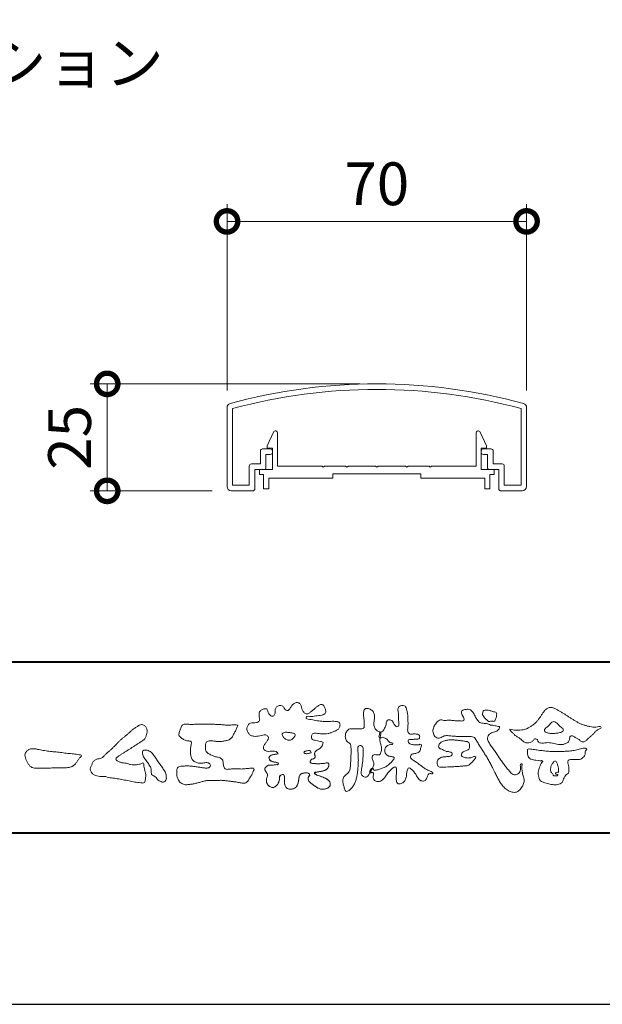
# Model space of a CAD drawing. Units: millimetres. Extents: x 0 to 1680, y 0 to 1188.
# Drawn here: x 205 to 341, y 0 to 230 of the extents above; entities that cross this region are included whole.
import ezdxf

# ---------------------------------------------------------------- set-up
doc = ezdxf.new("R2010")
doc.units = ezdxf.units.MM
doc.header["$LTSCALE"] = 4
for name, color, linetype, lineweight in [('AM_0', 7, 'Continuous', 18), ('AM_1', 14, 'Continuous', 40), ('AM_5', 3, 'Continuous', 9)]:
    doc.layers.add(name, color=color, linetype=linetype, lineweight=lineweight)
doc.layers.add('AM_VIEWS', color=1, linetype='Continuous', lineweight=25, plot=False)
doc.styles.add('ゴシック', font='msgothic.ttc')
doc.dimstyles.new('VF$0', dxfattribs={"dimtxt": 10, "dimasz": 10, "dimexe": 4, "dimexo": 4, "dimgap": 2.5, "dimtad": 1, "dimdsep": 46, "dimtxsty": 'ゴシック', "dimblk": 'DOTSMALL', "dimcen": 0, "dimclrd": 256, "dimclre": 256, "dimclrt": 2, "dimadec": 0, "dimazin": 2, "dimtp": 0.1, "dimtm": 0.1, "dimtfac": 0.71, "dimtmove": 0, "dimatfit": 3, "dimldrblk": 'OPEN30', "dimfxl": 1, "dimlwd": -1, "dimlwe": -1, "dimarcsym": 0})

# ---------------------------------------------------------------- blocks, each defined once
blk = doc.blocks.new('_DotSmall')
at = {"color": 0, "linetype": 'ByBlock', "const_width": 0.5}
blk.add_lwpolyline([(-0.0625, 0, 1), (0.0625, 0, 1)], format="xyb", close=True, dxfattribs=at)
blk = doc.blocks.new('*D50')
at = {"layer": 'AM_5', "linetype": 'Continuous'}
for p, q in [((253.22, 143.44), (253.22, 186.97)), ((323.22, 143.44), (323.22, 186.97)), ((253.22, 182.97), (323.22, 182.97))]:
    blk.add_line(p, q, dxfattribs=at)
at = {"layer": 'Defpoints', "color": 0}
for p in [(323.22, 182.97), (253.22, 139.44), (323.22, 139.44)]:
    blk.add_point(p, dxfattribs=at)
at = {"layer": 'AM_5', "xscale": 10, "yscale": 10, "zscale": 10, "rotation": 180}
blk.add_blockref('_DotSmall', (253.22, 182.97), dxfattribs=at)
at = {"layer": 'AM_5', "xscale": 10, "yscale": 10, "zscale": 10}
blk.add_blockref('_DotSmall', (323.22, 182.97), dxfattribs=at)
at = {"layer": 'AM_5', "color": 2, "insert": (288.22, 190.47), "char_height": 10, "attachment_point": 5, "style": 'ゴシック'}
blk.add_mtext('70', dxfattribs=at)
blk = doc.blocks.new('_Open30')
at = {"color": 0, "linetype": 'ByBlock', "lineweight": -2}
for p, q in [((-1, 0.267949), (0, 0)), ((0, 0), (-1, -0.267949)), ((0, 0), (-1, 0))]:
    blk.add_line(p, q, dxfattribs=at)
blk = doc.blocks.new('*D52')
at = {"layer": 'AM_5', "linetype": 'Continuous'}
for p, q in [((284.22, 145), (221.22, 145)), ((225.22, 120), (225.22, 145)), ((249.72, 120), (221.22, 120))]:
    blk.add_line(p, q, dxfattribs=at)
at = {"layer": 'Defpoints', "color": 0}
for p in [(225.22, 145), (288.22, 145), (253.72, 120)]:
    blk.add_point(p, dxfattribs=at)
at = {"layer": 'AM_5', "xscale": 10, "yscale": 10, "zscale": 10}
for p, rotation in [((225.22, 145), 90), ((225.22, 120), 270)]:
    blk.add_blockref('_DotSmall', p, dxfattribs=dict(at, rotation=rotation))
at = {"layer": 'AM_5', "color": 2, "insert": (217.72, 132.5), "char_height": 10, "attachment_point": 5, "rotation": 90, "style": 'ゴシック'}
blk.add_mtext('25', dxfattribs=at)

msp = doc.modelspace()

# ---------------------------------------------------------------- linework, layer by layer
at = {"layer": 'AM_0'}
for p, q in [((253.221, 121), (253.221, 139.442)), ((254.521, 121.3), (254.521, 139.212)), ((321.921, 121.3), (321.921, 139.212)), ((323.221, 121), (323.221, 139.442)), ((262.621, 130.5), (264.065, 133.705)), ((265.021, 125.8), (265.021, 133.5)), ((311.421, 125.8), (311.421, 133.5)), ((313.821, 130.5), (312.377, 133.705)), ((261.021, 126.3), (261.021, 129.3)), ((263.321, 129.8), (261.521, 129.8)), ((262.621, 130), (262.621, 130.5)), ((263.821, 130), (262.621, 130)), ((263.821, 125), (263.821, 130)), ((263.821, 129), (263.821, 129.3)), ((312.621, 125), (312.621, 130)), ((312.621, 130), (313.821, 130)), ((312.621, 129), (312.621, 129.3)), ((313.121, 129.8), (314.921, 129.8)), ((313.821, 130), (313.821, 130.5)), ((315.421, 126.3), (315.421, 129.3)), ((262.321, 125.3), (262.321, 128.5)), ((263.321, 128.5), (262.321, 128.5)), ((313.121, 128.5), (314.121, 128.5)), ((314.121, 125.3), (314.121, 128.5)), ((258.421, 121.3), (258.421, 125.8)), ((261.021, 126.3), (258.921, 126.3)), ((259.721, 120.5), (259.721, 125)), ((262.021, 125), (259.721, 125)), ((260.771, 125), (260.771, 123.8)), ((260.771, 125), (263.821, 125)), ((275.421, 125.8), (265.021, 125.8)), ((275.721, 125.5), (275.421, 125.8)), ((276.021, 125.8), (275.721, 125.5)), ((280.921, 125.8), (276.021, 125.8)), ((280.921, 125.8), (281.221, 125.5)), ((281.221, 125.5), (281.521, 125.8)), ((281.521, 125.8), (287.921, 125.8)), ((287.921, 125.8), (288.221, 125.5)), ((288.221, 125.5), (288.521, 125.8)), ((288.521, 125.8), (294.921, 125.8)), ((295.221, 125.5), (294.921, 125.8)), ((295.521, 125.8), (295.221, 125.5)), ((300.421, 125.8), (295.521, 125.8)), ((300.421, 125.8), (300.721, 125.5)), ((300.721, 125.5), (301.021, 125.8)), ((301.021, 125.8), (311.421, 125.8)), ((315.671, 125), (312.621, 125)), ((314.421, 125), (316.721, 125)), ((315.421, 126.3), (317.521, 126.3)), ((315.671, 125), (315.671, 123.8)), ((316.721, 120.5), (316.721, 125)), ((318.021, 121.3), (318.021, 125.8)), ((260.771, 123.8), (261.771, 123.8)), ((261.771, 123.8), (261.771, 120.5)), ((272.971, 123), (262.971, 123)), ((262.971, 123), (262.971, 120.5)), ((277.971, 123), (262.971, 123)), ((277.971, 124), (277.971, 123)), ((298.471, 124), (277.971, 124)), ((298.471, 124), (298.471, 123)), ((298.471, 123), (313.471, 123)), ((313.471, 123), (313.471, 120.5)), ((314.671, 123.8), (314.671, 120.5)), ((315.671, 123.8), (314.671, 123.8)), ((254.221, 120), (259.221, 120)), ((254.521, 121.3), (258.421, 121.3)), ((261.771, 120.5), (262.971, 120.5)), ((314.671, 120.5), (313.471, 120.5)), ((322.221, 120), (317.221, 120)), ((321.921, 121.3), (318.021, 121.3))]:
    msp.add_line(p, q, dxfattribs=at)
for points in [[(275.691, 61.173, 0.0927276), (275.043, 61.441, -0.0166029), (274.347, 61.557, 0.0028439), (273.663, 61.726, -0.1965817), (273.058, 62.048, -0.1808127), (272.971, 62.732, -0.2365724), (273.348, 63.296, -0.1247718), (274.043, 63.333, 0.0004612), (274.744, 63.254, 0.0123113), (275.446, 63.192, 0.026894), (276.151, 63.184, 0.03998), (276.849, 63.272, 0.0323092), (277.527, 63.463, 0.021334), (278.179, 63.724, 0.0166096), (278.813, 64.032, 0.1037076), (279.361, 64.466, 0.1371477), (279.615, 65.111, 0.1834902), (279.473, 65.785, 0.1777256), (278.856, 66.084, 0.0395586), (278.154, 66.144, 0.0155925), (277.45, 66.124, -0.0114958), (276.747, 66.102, -0.0117913), (276.043, 66.114, -0.0108806), (275.341, 66.157, -0.0103404), (274.64, 66.231, -0.011057), (273.943, 66.333, -0.0104018), (273.253, 66.468, 0.0229207), (272.56, 66.583, -0.0656875), (271.867, 66.702, -0.5561488), (271.879, 67.283, -0.1923874), (272.561, 67.275, 0.0846519), (273.262, 67.249, 0.0261869), (273.956, 67.386, -0.0374987), (274.65, 67.498, 0.0292559), (275.345, 67.59, 0.100052), (275.992, 67.857, 0.2591507), (276.299, 68.458, 0.0903152), (276.156, 69.142, 0.0691047), (275.833, 69.768, 0.2833573), (275.238, 70.076, 0.112674), (274.593, 69.809, 0.0287249), (274.028, 69.386, 0.0057093), (273.489, 68.93, -0.0078035), (272.95, 68.477, -0.0252374), (272.386, 68.058, -0.2120279), (271.718, 67.907, -0.1443394), (271.13, 68.274, -0.0973566), (270.779, 68.88, -0.0254455), (270.584, 69.556, 0.0993856), (270.306, 70.201, 0.1907358), (269.706, 70.53, 0.1621594), (269.03, 70.396, 0.0870833), (268.488, 69.953, 0.0465025), (268.078, 69.381, -0.0570045), (267.668, 68.807, -0.3875985), (267.027, 68.75, -0.1303114), (266.54, 69.248, 0.1807969), (266.112, 69.785, 0.1569493), (265.423, 69.831, 0.1365777), (264.806, 69.507, 0.1627611), (264.471, 68.9, 0.0378353), (264.483, 68.199, -0.1980122), (264.245, 67.555, -0.3235329), (263.621, 67.344, -0.0993802), (263.075, 67.783, -0.1070615), (262.744, 68.399, 0.1198386), (262.53, 69.052, 0.1185902), (261.835, 69.031, 0.0935194), (261.184, 68.769, 0.1762009), (260.762, 68.223, 0.0945022), (260.698, 67.526, 0.0366143), (260.808, 66.832, -0.2761882), (260.693, 66.172, -0.1380361), (260.081, 65.84, -0.0684551), (259.379, 65.789, 0.1054655), (258.686, 65.7, 0.1310644), (258.142, 65.266, 0.1359524), (257.88, 64.62, 0.1057843), (257.955, 63.925, 0.0867616), (258.281, 63.303, 0.1061755), (258.812, 62.844, 0.0914586), (259.478, 62.635, 0.0566247), (260.18, 62.628, 0.0336306), (260.874, 62.744, -0.0028118), (261.559, 62.915, -0.1003297), (262.258, 62.957, -0.2180484), (262.816, 62.559, -0.2677035), (262.797, 61.886, -0.0465048), (262.417, 61.294, 0.021089), (262.006, 60.723, 0.1011516), (261.737, 60.075, 0.2337491), (261.965, 59.434, 0.1723098), (262.585, 59.135, 0.050172), (263.288, 59.123, -0.0138794), (263.991, 59.159, -0.0981624), (264.683, 59.057, -0.1663914), (265.169, 58.565)], [(288.967, 63.669, 0.0374744), (288.784, 62.814, 0.4016352), (288.961, 62.127, -0.2934565), (289.757, 62.378, -0.1208741), (290.527, 61.979, -0.0383724), (291.116, 61.335, 0.1480903), (291.93, 61.06, -0.9200716), (291.536, 60.8, 0.0808884), (290.728, 60.473, 0.137603), (290.192, 59.798, 0.1765138), (290.115, 58.943, 0.1604513), (290.607, 58.241, 0.1292969), (291.407, 57.912, -0.1006919), (292.246, 57.718, -0.2391159), (291.935, 56.955, -0.0302936), (291.333, 56.321, -0.0321869), (290.663, 55.756, -0.0518147), (289.911, 55.317, -0.0311864), (289.093, 55.017, -0.0061104), (288.254, 54.772, -0.2069054), (287.408, 54.778, 0.9287262), (286.941, 55.077, 0.0672894), (286.524, 54.31, 0.7694842), (287.061, 54.226, -0.5129802), (287.439, 53.576, 0.0919238), (287.415, 52.707, 0.2404389), (288.015, 52.114, 0.1488064), (288.878, 52.107, 0.1211931), (289.635, 52.532, 0.0550684), (290.197, 53.201, -0.0017979), (290.693, 53.919, -0.0378254), (291.247, 54.594, -0.044854), (291.908, 55.163, -0.1937548), (292.691, 55.477, -0.156134), (292.834, 54.639, -0.0348392), (292.803, 53.766, 0.0216203), (292.739, 52.895, 0.073962), (292.836, 52.027, 0.3810707), (293.457, 51.518, 0.1354915), (294.276, 51.797, 0.1291223), (294.86, 52.437, 0.0833555), (295.122, 53.27, 0.007099), (295.217, 54.138, -0.0884262), (295.46, 54.974, -0.7123671), (296.143, 55.056, -0.0389382), (296.78, 54.452, -0.0401075), (297.306, 53.757, -0.0109137), (297.752, 53.006, 0.1171086), (298.336, 52.366, 0.1872021), (299.168, 52.173, 0.2938335), (299.808, 52.698, -0.0216753), (300.125, 53.513, -0.4033307), (300.818, 53.908, 0.7263742), (301.326, 54.213, -0.0148657), (300.515, 54.546, -0.0247145), (299.736, 54.948, -0.0233246), (299, 55.423, -0.0107016), (298.301, 55.949, 0.0093797), (297.603, 56.476, 0.0161387), (296.875, 56.96, -0.0772438), (296.194, 57.5, -0.3140668), (296.287, 58.312, -0.1329045), (297.098, 58.598, 0.0887224), (297.923, 58.879, 0.2363805), (298.422, 59.561, -0.0502097), (298.673, 60.399, 0.7620382), (298.11, 60.674, -0.0445506), (297.238, 60.607, -0.0594167), (296.378, 60.734, -0.2038603), (295.661, 61.192, -0.6585215), (295.857, 61.865, -0.0372568), (296.729, 61.923, -0.0304178), (297.605, 61.962, 0.4723244), (298.224, 62.429, 0.4268251), (297.834, 63.111, 0.0511233), (296.963, 63.18, -0.0015143), (296.089, 63.161, -0.3276163), (295.474, 63.701, -0.0958827), (295.473, 64.57, 0.0184411), (295.512, 65.444, 0.008621), (295.504, 66.319, 0.0094806), (295.471, 67.188, 0.0222339), (295.382, 68.058, 0.033889), (295.197, 68.91, 0.1268823), (294.82, 69.688, 0.2112911), (293.983, 69.827, 0.207726), (293.263, 69.374, 0.1718358), (293.194, 68.52, -0.040282), (293.309, 67.654, -0.0116645), (293.32, 66.781, 0.0156175), (293.346, 65.907, -0.079914), (293.315, 65.036, -0.4935874), (292.583, 65.081, -0.1217912), (292.088, 65.796, 0.1756594), (291.517, 66.433, 0.284126), (290.687, 66.374, 0.2113496), (290.417, 65.574, -0.0651806), (290.145, 64.745, -0.0284787), (289.74, 63.972, -0.3601374), (288.988, 63.664)], [(227.511, 60.938, -0.0174431), (227.978, 61.449, -0.0220435), (228.488, 61.916, -0.0079071), (229.025, 62.352, 0.0061304), (229.565, 62.787, 0.010856), (230.086, 63.244, -0.0016171), (230.598, 63.71, -0.0142227), (231.125, 64.161, -0.0180266), (231.682, 64.572, -0.0133281), (232.264, 64.948, -0.0347423), (232.872, 65.276, -0.2161984), (233.541, 65.335, -0.1272801), (234.114, 64.959, -0.1059291), (234.454, 64.363, -0.0957194), (234.536, 63.68, -0.0560241), (234.409, 63, -0.0355192), (234.168, 62.351, -0.1238527), (233.763, 61.799, -0.0236378), (233.185, 61.42, 0.0041077), (232.598, 61.043, 0.0017909), (232.021, 60.662, -0.0005988), (231.445, 60.281, -0.0029582), (230.867, 59.904, -0.004304), (230.281, 59.534, -0.0011079), (229.691, 59.171, 0.0022917), (229.102, 58.806, 0.0061713), (228.519, 58.432, 0.0094125), (227.949, 58.04, 0.012824), (227.396, 57.624, 0.5201966), (227.412, 57.028, 0.0958689), (228.018, 56.702, 0.051863), (228.655, 56.44, 0.0408863), (229.344, 56.392, -0.0866004), (230.016, 56.25, 0.036601), (230.673, 56.034, 0.0502896), (231.362, 55.97, 0.0210964), (232.049, 55.997, 0.0403327), (232.727, 56.11, 0.0329473), (233.384, 56.327, -0.8776802), (233.782, 56.021, 0.0624685), (233.837, 55.332, 0.0138815), (234.009, 54.663, -0.0205141), (234.172, 53.99, -0.0607609), (234.223, 53.303, -0.0243308), (234.148, 52.616, -0.0685686), (233.997, 51.94, -0.3595311), (233.389, 51.755, 0.0027397), (232.699, 51.817, -0.0111623), (232.012, 51.89, -0.0124294), (231.328, 52.001, -0.006278), (230.651, 52.136, -0.0008449), (229.974, 52.281, 0.0044305), (229.295, 52.421, 0.0055029), (228.61, 52.547, 0.0039045), (227.926, 52.66, 0.0022571), (227.242, 52.764, 0.0005888), (226.558, 52.864, -0.0010746), (225.874, 52.964, -0.0301062), (225.193, 53.089, 0.1546001), (224.529, 53.239, -0.0432679), (223.835, 53.241, -0.0068721), (223.146, 53.307, -0.061104), (222.475, 53.474, -0.0799312), (221.88, 53.819, -0.0893497), (221.433, 54.343, -0.1328175), (221.241, 55, -0.1465349), (221.457, 55.649, 0.1147012), (221.731, 56.28, -0.201711), (222.068, 56.862, -0.0757267), (222.659, 57.222, -0.0689194), (223.326, 57.394, 0.1189119), (223.983, 57.589, 0.0657526), (224.483, 58.064, -0.0376076), (224.97, 58.557, -0.0037929), (225.5, 59.002, 0.0103954), (226.015, 59.459, 0.0071733), (226.516, 59.937, 0.0040723), (227.007, 60.426, 0.0010245), (227.493, 60.92)], [(244.737, 65.393, -0.0099592), (245.591, 65.436, -0.0091764), (246.446, 65.443, 0.0017553), (247.301, 65.439, 0.0012302), (248.156, 65.441, -0.000416), (249.01, 65.444, -0.0030205), (249.865, 65.442, -0.005621), (250.719, 65.424, -0.0082015), (251.572, 65.384, -0.0093583), (252.425, 65.311, 0.0135302), (253.28, 65.243, 0.0394094), (254.133, 65.266, -0.0668266), (254.986, 65.282, -0.124044), (255.763, 65.208, -0.017983), (255.454, 64.424, -0.0501365), (255.072, 63.663, 0.0364029), (254.675, 62.905, -0.1041289), (254.207, 62.198, -0.1029152), (253.489, 61.747, -0.0501893), (252.663, 61.541, -0.0182493), (251.813, 61.428, -0.0436299), (250.962, 61.433, -0.0056995), (250.112, 61.524, 0.0498962), (249.259, 61.546, 0.1292167), (248.441, 61.351, 0.2095889), (248.191, 60.561, 0.0189792), (248.192, 59.705, 0.1417679), (248.482, 58.913, 0.107377), (249.176, 58.425, 0.0164833), (249.954, 58.068, 0.0443928), (250.764, 57.807, -0.0820065), (251.588, 57.603, -0.0848349), (252.223, 57.038, -0.0522266), (252.347, 56.196, 0.0561418), (252.553, 55.371, 0.3413678), (253.204, 54.911, 0.0210914), (254.056, 54.98, -0.0144071), (254.909, 55.04, -0.0243657), (255.762, 55.033, 0.0153287), (256.616, 54.987, 0.0292606), (257.468, 55.052, -0.0047186), (258.316, 55.148, -0.0318859), (259.168, 55.216, -0.7011983), (259.434, 54.605, -0.0184994), (259.076, 53.826, -0.0234428), (258.655, 53.082, 0.003185), (258.21, 52.352, -0.1256519), (257.578, 51.788, -0.1762352), (256.745, 51.716, -0.0016543), (255.9, 51.858, 0.0081383), (255.055, 51.987, 0.0035089), (254.21, 52.095, -0.0018006), (253.362, 52.201, 0.0064257), (252.51, 52.308, 0.0315525), (251.656, 52.349, 0.0056087), (250.803, 52.301, -0.0180361), (249.948, 52.298, 0.00883), (249.092, 52.318, 0.0458961), (248.244, 52.238, 0.0230053), (247.414, 52.039, -0.0028669), (246.591, 51.805, -0.0133635), (245.759, 51.607, -0.0113577), (244.922, 51.45, -0.015379), (244.074, 51.332, -0.0757197), (243.221, 51.362, -0.1139085), (242.459, 51.732, -0.0942139), (241.892, 52.361, -0.0746319), (241.561, 53.148, -0.0611958), (241.457, 53.993, -0.0326564), (241.506, 54.845, -0.2617045), (241.987, 55.507, -0.0989923), (242.82, 55.665, -0.0118073), (243.677, 55.705, -0.0201432), (244.529, 55.688, -0.0149592), (245.378, 55.611, -0.0092934), (246.226, 55.492, -0.000462), (247.07, 55.356, 0.0105119), (247.92, 55.236, 0.0937002), (248.769, 55.248, 0.3336978), (249.36, 55.778, 0.3258289), (248.858, 56.399, 0.142409), (248.016, 56.452, -0.0298921), (247.167, 56.35, -0.0713698), (246.317, 56.418, -0.0962982), (245.548, 56.777, -0.1243473), (244.977, 57.402, -0.0717284), (244.732, 58.218, -0.0501081), (244.681, 59.073, -0.0070694), (244.707, 59.927, -0.0553058), (244.864, 60.766, 0.4393587), (244.685, 61.495, 0.0253549), (243.836, 61.611, -0.0785361), (243.042, 61.921, -0.0524241), (242.346, 62.414, -0.2771761), (241.977, 63.141, -0.061721), (242.186, 63.97, -0.0066305), (242.486, 64.77, -0.1838268), (243.028, 65.409, -0.1337831), (243.869, 65.482, -0.0228119), (244.72, 65.396)], [(328.104, 63.425, -0.1043841), (327.662, 63.612, -0.219924), (327.37, 63.978, -0.1693842), (327.581, 64.407, -0.0503939), (327.941, 64.733, 0.0241946), (328.313, 65.043, 0.0443924), (328.63, 65.408, -0.0421815), (328.944, 65.775, -0.1064483), (329.354, 66.028, -0.1968279), (329.828, 66.006, -0.0542233), (330.243, 65.755, -0.0543698), (330.599, 65.425, 0.0051452), (330.916, 65.057, 0.0601563), (331.28, 64.74, -0.0538181), (331.662, 64.439, -0.2605252), (331.783, 63.989, -0.2452641), (331.467, 63.646, -0.0396672), (331.009, 63.495, -0.0214935), (330.533, 63.396, -0.0178091), (330.053, 63.334, -0.0172469), (329.569, 63.305, -0.017273), (329.081, 63.31, -0.0177448), (328.595, 63.349, -0.0186751), (328.114, 63.424)], [(275.691, 61.173, -0.0538848), (275.512, 60.556, -0.0983956), (275.165, 60.023, -0.0611627), (274.644, 59.652, 0.0376333), (274.109, 59.303, 0.1331027), (273.715, 58.805, 0.180236), (273.769, 58.177, -0.3074526), (273.746, 57.577, -0.0909309), (273.167, 57.308, 0.2483858), (272.693, 56.909, 0.481408), (272.912, 56.389, 0.0660326), (273.541, 56.265, 0.0230258), (274.183, 56.233, 0.0027311), (274.826, 56.236, 0.0178057), (275.464, 56.258, 0.0291446), (276.1, 56.344, -0.0666837), (276.737, 56.417, -0.4574123), (277.031, 55.935, -0.1063319), (276.849, 55.323, -0.1190196), (276.414, 54.861, -0.068728), (275.833, 54.586, -0.0340839), (275.21, 54.433, -0.0098506), (274.577, 54.335, 0.0238829), (273.948, 54.216, 1.0960151), (273.844, 53.815, 0.1116519), (274.401, 53.499), (275.011, 53.301, -0.0136289), (275.616, 53.085, -0.0240428), (276.201, 52.825, -0.0382439), (276.753, 52.496, -0.1016584), (277.193, 52.036, -0.1413464), (277.348, 51.421, -0.1794363), (277.132, 50.831, -0.1110631), (276.599, 50.486, -0.0464972), (275.985, 50.298, -0.0699949), (275.346, 50.255, -0.0819012), (274.728, 50.412, -0.0406118), (274.163, 50.716, -0.0170913), (273.635, 51.078, -0.0023501), (273.122, 51.46, -0.0323877), (272.624, 51.865, -0.108503), (272.26, 52.386, -0.1547311), (272.21, 53.016, -0.0385994), (272.537, 53.557, 0.3530481), (272.165, 54.017, 0.0784117), (271.528, 54.076, 0.0536704), (270.896, 53.98, 0.1557965), (270.337, 53.692, 0.1228434), (270.07, 53.117, 0.0261726), (269.967, 52.484, -0.020779), (269.867, 51.849, -0.0540336), (269.676, 51.236, -0.1042944), (269.307, 50.714, -0.0998614), (268.755, 50.396, -0.0797225), (268.128, 50.288, -0.0855254), (267.496, 50.385, -0.1506183), (266.971, 50.746, -0.1096025), (266.718, 51.328, -0.0421265), (266.642, 51.962, -0.0114953), (266.63, 52.601, 0.0158906), (266.617, 53.244, 0.4238445), (266.258, 53.698, 0.2126255), (265.673, 53.481, 0.229111), (265.478, 52.896, -0.0711249), (265.412, 52.259, -0.0658612), (265.172, 51.666, -0.0520418), (264.799, 51.139, -0.1029613), (264.296, 50.746, -0.1776575), (263.671, 50.7, -0.0953068), (263.093, 50.974, -0.0944356), (262.655, 51.44, -0.1044616), (262.434, 52.036, -0.0872024), (262.452, 52.673, -0.0336114), (262.647, 53.285, 0.2303089), (262.609, 53.907, 0.0326198), (262.244, 54.434, -0.1919117), (262.029, 55.022, -0.1659706), (262.38, 55.547, -0.1083455), (262.937, 55.854, -0.0684387), (263.572, 55.922, 0.0132617), (264.211, 55.931, 0.0369772), (264.848, 56.008, 0.7468771), (265.144, 56.358, 0.1298278), (264.556, 56.599, -0.0544423), (263.927, 56.69, -0.0935229), (263.35, 56.963, -0.1939052), (263.033, 57.504, -0.3300054), (263.269, 58.06, -0.0688473), (263.865, 58.299, -0.0285766), (264.494, 58.426, 0.0058877), (265.128, 58.525)], [(275.564, 60.691, -0.0842047), (275.263, 60.131, -0.0868304), (274.773, 59.73, 0.0167226), (274.233, 59.397, 0.0999139), (273.785, 58.95, 0.2356956), (273.719, 58.339, -0.1118524), (273.839, 57.72, -0.2083241), (273.337, 57.366, 0.1395747), (272.783, 57.072, 0.3606595), (272.75, 56.49, 0.1391936), (273.344, 56.288, 0.0251013), (273.98, 56.237, 0.0105387), (274.617, 56.234, 0.009394), (275.25, 56.245, 0.0275046), (275.883, 56.306, -0.0081672), (276.513, 56.414, -0.4474966), (277.019, 56.16, -0.1265308), (276.945, 55.534, -0.1230623), (276.597, 55.005, -0.0855695), (276.061, 54.671, -0.0446482), (275.454, 54.482, -0.0195189), (274.825, 54.371, 0.0137341), (274.2, 54.271, 0.2631524), (273.684, 54.016, 0.1426063), (274.155, 53.599, 0.0338991), (274.754, 53.385, -0.0087634), (275.357, 53.182, -0.0194102), (275.946, 52.947, -0.0292241), (276.511, 52.655, -0.0672186), (277.016, 52.268, -0.1390092), (277.319, 51.718, -0.1416254), (277.287, 51.09, -0.1759837), (276.874, 50.623, -0.0586119), (276.29, 50.376, -0.0564974), (275.666, 50.254, -0.0822057), (275.035, 50.307, -0.0605184), (274.447, 50.548, -0.0255216), (273.906, 50.885, -0.0101086), (273.394, 51.256, -0.0030583), (272.886, 51.639, -0.0649809), (272.431, 52.082, -0.1332294), (272.19, 52.665, -0.2083776), (272.339, 53.266, 0.472806), (272.461, 53.816, 0.2167883), (271.899, 54.068, 0.055424), (271.263, 54.053, 0.0531278), (270.646, 53.902, 0.1979935), (270.195, 53.478, 0.0722852), (270.021, 52.87, 0.0053075), (269.934, 52.239, -0.0316343), (269.81, 51.613, -0.0708722), (269.566, 51.027, -0.1142806), (269.125, 50.575, -0.0888299), (268.539, 50.336, -0.0785024), (267.907, 50.297, -0.0974535), (267.298, 50.471, -0.1555869), (266.862, 50.919, -0.0823013), (266.682, 51.526, -0.0299531), (266.634, 52.159, -0.005191), (266.629, 52.795, 0.0589596), (266.584, 53.431, 0.4343641), (266.075, 53.688, 0.2144672), (265.562, 53.338, 0.1237164), (265.477, 52.715, -0.0737315), (265.363, 52.093, -0.0604717), (265.087, 51.524, -0.0564032), (264.691, 51.026, -0.1264743), (264.153, 50.694, -0.1531756), (263.529, 50.743, -0.0915447), (262.982, 51.062, -0.0964931), (262.586, 51.56, -0.1011161), (262.419, 52.17, -0.0835192), (262.482, 52.8, 0.0075824), (262.68, 53.406, 0.2222333), (262.55, 54.009, 0.0038173), (262.18, 54.528, -0.2539109), (262.057, 55.126, -0.1336985), (262.458, 55.611, -0.1123571), (263.03, 55.877, -0.0523485), (263.662, 55.922, 0.0185776), (264.297, 55.936, 0.0415688), (264.927, 56.027, 1.0668898), (265.081, 56.404, 0.1283942), (264.483, 56.606, -0.0660221), (263.857, 56.71, -0.101372), (263.299, 57.006, -0.190593), (263.026, 57.567, -0.3275453), (263.316, 58.089, -0.0597114), (263.914, 58.312, -0.0258626), (264.541, 58.433, 0.0071326), (265.17, 58.533)], [(275.564, 60.691, -0.0826494), (275.269, 60.138, -0.0878108), (274.788, 59.739, 0.0134573), (274.255, 59.412, 0.0934624), (273.804, 58.98, 0.2354319), (273.707, 58.381, -0.0709789), (273.849, 57.771, -0.2631946), (273.389, 57.385, 0.0999388), (272.826, 57.12, 0.3105375), (272.702, 56.547, 0.188684), (273.257, 56.301, 0.0258866), (273.884, 56.24, 0.0141152), (274.513, 56.233, 0.0047867), (275.138, 56.241, 0.0253945), (275.762, 56.289, 0.012484), (276.382, 56.396, -0.2636085), (276.966, 56.294, -0.181464), (276.991, 55.685, -0.1147338), (276.713, 55.127, -0.0994787), (276.219, 54.746, -0.0533613), (275.632, 54.526, -0.0257724), (275.017, 54.4, 0.000664), (274.398, 54.307, 0.0356858), (273.784, 54.168, 0.5512216), (273.969, 53.712, 0.0843864), (274.54, 53.453, -0.0044812), (275.137, 53.259, -0.0154078), (275.726, 53.041, -0.0250934), (276.292, 52.778, -0.0436489), (276.825, 52.441, -0.1102512), (277.231, 51.967, -0.1358911), (277.345, 51.356, -0.183816), (277.095, 50.792, -0.0996468), (276.561, 50.471, -0.0460559), (275.959, 50.293, -0.0692578), (275.333, 50.256, -0.0799296), (274.729, 50.412, -0.0401984), (274.176, 50.707, -0.0171997), (273.659, 51.06, -0.0031141), (273.157, 51.434, -0.0264567), (272.666, 51.825, -0.098524), (272.288, 52.32, -0.1442021), (272.193, 52.934, -0.1682443), (272.51, 53.464, 0.3939733), (272.267, 53.977, 0.1054744), (271.652, 54.079, 0.0547591), (271.031, 54.012, 0.1002373), (270.447, 53.793, 0.1566792), (270.114, 53.276, 0.0428685), (269.99, 52.662, -0.0097037), (269.903, 52.039, -0.0409328), (269.753, 51.429, -0.085045), (269.459, 50.876, -0.1099239), (268.973, 50.488, -0.0821499), (268.377, 50.307, -0.0778885), (267.754, 50.318, -0.1108276), (267.175, 50.548, -0.1439357), (266.805, 51.042, -0.0666006), (266.666, 51.65, -0.0236909), (266.632, 52.276, -0.0018475), (266.629, 52.903, 0.1028065), (266.547, 53.524, 0.3540999), (265.987, 53.667, 0.2197215), (265.528, 53.268, 0.0719784), (265.473, 52.645, -0.0722942), (265.342, 52.033, -0.0580436), (265.057, 51.477, -0.0584283), (264.657, 50.994, -0.1317881), (264.117, 50.685, -0.1449581), (263.502, 50.753, -0.0900694), (262.967, 51.075, -0.0954564), (262.581, 51.57, -0.0995396), (262.419, 52.172, -0.0823918), (262.48, 52.794, 0.0034714), (262.676, 53.391, 0.2241371), (262.562, 53.989, 0.0105613), (262.198, 54.501, -0.2302051), (262.044, 55.086, -0.1431947), (262.418, 55.579, -0.1080888), (262.971, 55.863, -0.0623426), (263.593, 55.922, 0.0139549), (264.218, 55.932, 0.0360784), (264.841, 56.007, 0.6668026), (265.16, 56.344, 0.1280883), (264.591, 56.594, -0.0439384), (263.971, 56.678, -0.0865647), (263.398, 56.927, -0.1904835), (263.048, 57.431, -0.3001512), (263.196, 58.005, -0.0914187), (263.759, 58.269, -0.0336093), (264.372, 58.407)], [(213.322, 55.247, 0.0127165), (213.997, 55.232, 0.0085612), (214.673, 55.245, 0.0043849), (215.349, 55.275, 0.0094218), (216.026, 55.318, 0.0648067), (216.684, 55.461, 0.0540408), (217.286, 55.759, 0.0915552), (217.794, 56.2, 0.0056792), (218.181, 56.755, 0.008471), (218.594, 57.294, -0.1204381), (219.022, 57.808, 0.7596777), (219.009, 58.309, -0.0495914), (218.335, 58.364, 0.0176147), (217.667, 58.476, 0.0089795), (216.995, 58.55, -0.0004812), (216.32, 58.613, -0.0055467), (215.646, 58.687, -0.0032552), (214.975, 58.773, 0.0038023), (214.303, 58.859, 0.0030712), (213.629, 58.935, 0.0009278), (212.956, 59.005, -0.0012178), (212.282, 59.076, -0.0033905), (211.61, 59.152, -0.0055516), (210.938, 59.241, -0.0046229), (210.269, 59.345, 0.0009576), (209.601, 59.454, -0.0202632), (208.937, 59.583, 0.0433119), (208.276, 59.728, 0.0144448), (207.6, 59.717, 0.1096982), (206.941, 59.589, 0.1033299), (206.425, 59.16, 0.0846768), (206.073, 58.583, 0.1274048), (206.025, 57.916, 0.0614315), (206.218, 57.268, 0.0231408), (206.517, 56.663, 0.0216418), (206.854, 56.073, 0.0790053), (207.298, 55.564, 0.115611), (207.901, 55.27, 0.0401823), (208.573, 55.192, 0.0129703), (209.253, 55.171, 0.0073997), (209.93, 55.178, 0.0017096), (210.607, 55.197, -0.0030133), (211.284, 55.214, -0.0014054), (211.96, 55.224, 0.000582), (212.638, 55.234, 0.0025693), (213.315, 55.247)], [(330.651, 54.193, 0.0288049), (330.695, 54.545, 0.0335944), (330.695, 54.9, 0.0275896), (330.65, 55.251, 0.0137458), (330.575, 55.598, 0.0147541), (330.483, 55.939, 0.0183479), (330.368, 56.274, 0.0311625), (330.223, 56.597, 0.1938268), (329.958, 56.821, 0.2977344), (329.626, 56.76, 0.0510665), (329.416, 56.478, 0.0087374), (329.223, 56.179, 0.0273526), (329.051, 55.867, 0.0392222), (328.926, 55.539, 0.0385541), (328.852, 55.192, 0.0370056), (328.832, 54.84, 0.0508166), (328.87, 54.488, 0.1029319), (329.008, 54.163, 0.0537651), (329.266, 53.923, -0.1643237), (329.438, 53.617, 0.4375734), (329.683, 53.416, -0.0486243), (330.037, 53.411, 0.142539), (330.385, 53.394, 0.5229065), (330.461, 53.679, 0.0100243), (330.126, 53.794, -0.5083139), (329.996, 54.072, -0.2576096), (330.291, 54.24, -0.0981276), (330.642, 54.196)]]:
    msp.add_lwpolyline(points, format="xyb", dxfattribs=at)
for points in [[(286.527, 54.048, -0.1079589), (286.086, 53.301, -0.315483), (285.275, 53.174, -0.1793908), (284.629, 53.734, -0.1572532), (284.607, 54.594, 0.0024197), (284.744, 55.457, 0.006186), (284.866, 56.322, 0.0104565), (284.959, 57.19, 0.0154563), (285.007, 58.065, 0.0067725), (285.007, 58.938, 0.0180542), (284.994, 59.811, 0.3544575), (284.502, 60.456, 0.4715278), (283.82, 60.11, 0.0763309), (283.8, 59.243, -0.0062249), (283.863, 58.368, -0.0092007), (283.899, 57.493, -0.0115165), (283.898, 56.62, -0.011395), (283.856, 55.747, -0.0085184), (283.779, 54.879, -0.0101678), (283.671, 54.014, -0.0147447), (283.521, 53.151, -0.0250083), (283.304, 52.306, -0.0379706), (282.982, 51.492, -0.0519497), (282.521, 50.752, -0.0535144), (281.913, 50.127, -0.1564053), (281.163, 49.726, -0.3242507), (280.676, 50.383, 0.0048689), (280.442, 51.224, -0.0555075), (280.292, 52.084, -0.1144147), (280.442, 52.936, -0.1125842), (280.979, 53.615, 0.0345213), (281.619, 54.208, 0.1326864), (281.973, 54.995, 0.0334061), (282.063, 55.864, 0.0005562), (282.115, 56.736, 0.0029126), (282.161, 57.608, 0.0054802), (282.192, 58.484, 0.0079237), (282.2, 59.357, 0.027726), (282.158, 60.229, 0.1980346), (281.83, 61.014, -0.071314), (281.176, 61.584, -0.1266158), (280.874, 62.393, -0.0982679), (280.943, 63.258, -0.1116071), (281.349, 64.024, -0.20526), (282.105, 64.413, -0.0389365), (282.974, 64.36, 0.0252573), (283.846, 64.357, 0.0320259), (284.718, 64.399, 0.4173491), (285.299, 64.933, 0.0060624), (285.264, 65.809, 0.0210751), (285.215, 66.682, -0.0120156), (285.129, 67.551, -0.0614715), (285.175, 68.418, -0.2732305), (285.608, 69.123, -0.1333879), (286.465, 69.027, -0.12091), (287.206, 68.577, -0.1320796), (287.602, 67.811, -0.0732295), (287.674, 66.941, -0.0189343), (287.571, 66.074, 0.0663698), (287.548, 65.205, 0.1066026), (287.836, 64.385, 0.1528831), (288.479, 63.819, -0.3318781), (289.144, 63.371, -0.0695424), (289.001, 62.514, 0.1084958), (288.93, 61.651, 0.0347563), (289.126, 60.801, -0.0372869), (289.318, 59.949, -0.1020638), (289.252, 59.085, -0.1391017), (288.851, 58.322, -0.1424859), (288.001, 58.337, 0.2429822), (287.203, 58.079, 0.2007967), (287.213, 57.236, -0.0096778), (287.509, 56.413, -0.1807866), (287.378, 55.569, -0.0087504), (286.981, 54.788, -0.0352597)], [(319.281, 64.289, 0.0249009), (319.975, 64.148, 0.0236595), (320.68, 64.074, 0.0227539), (321.391, 64.066, 0.0222144), (322.101, 64.122, 0.029308), (322.802, 64.245, 0.0578575), (323.466, 64.492, 0.0263819), (324.08, 64.85, 0.0170777), (324.668, 65.252, 0.0282229), (325.216, 65.705, 0.0266932), (325.707, 66.215, 0.021991), (326.149, 66.773, 0.0124789), (326.549, 67.363, -0.0053129), (326.942, 67.959, -0.023442), (327.366, 68.529, -0.0412442), (327.86, 69.039, -0.134668), (328.481, 69.369, -0.0984859), (329.188, 69.362, -0.0619629), (329.855, 69.135, -0.0244189), (330.478, 68.795, -0.0021258), (331.088, 68.428, -0.0017933), (331.697, 68.055, -0.0014666), (332.301, 67.679, -0.0011219), (332.902, 67.301, -0.0007663), (333.502, 66.921, -0.0004057), (334.101, 66.538, 0.0055041), (334.706, 66.159, 0.015891), (335.325, 65.806, 0.026514), (335.97, 65.508, 0.0205527), (336.64, 65.276, 0.0076524), (337.323, 65.083, 0.0025751), (338.012, 64.897, 0.0313973), (338.71, 64.758, 0.0590004), (339.416, 64.748, 0.0570748), (340.105, 64.919, -0.4327575), (340.676, 64.682, -0.112622), (340.097, 64.288, 0.0640604), (339.502, 63.898, 0.0338995), (339.014, 63.381, -0.0346032), (338.501, 62.891, 0.0022015), (337.958, 62.432, 0.0316796), (337.445, 61.936, -0.1074291), (336.903, 61.482, -0.1277839), (336.212, 61.344, -0.1941076), (335.636, 61.727, 0.1423826), (335.073, 62.15, -0.0737204), (334.441, 62.472, 0.1316761), (333.798, 62.761, 0.3688523), (333.292, 62.354, -0.0048082), (333.176, 61.653, -0.233278), (332.734, 61.12, -0.0334583), (332.079, 60.839, -0.0686187), (331.38, 60.721, -0.0409028), (330.671, 60.757, -0.0187356), (329.97, 60.877, 0.0005575), (329.271, 61.022, 0.0239249), (328.568, 61.134, 0.0477004), (327.859, 61.144, 0.0018076), (327.148, 61.062, -0.0799948), (326.44, 61.09, -0.2363381), (325.872, 61.476, 0.4697472), (325.512, 61.97, 0.4248804), (324.887, 61.837, -0.1440127), (324.426, 61.312, -0.0344066), (323.738, 61.136, -0.1128854), (323.031, 61.133, -0.1135343), (322.412, 61.469, -0.0065666), (321.882, 61.943, 0.0456963), (321.297, 62.354, -0.0328942), (320.705, 62.745, -0.0269547), (320.18, 63.221, 0.0115295), (319.666, 63.714, -0.155319)], [(319.328, 54.412, 0.1557165), (320.085, 53.704, 0.221474), (321.101, 53.785, 0.2122262), (321.728, 54.591, 0.0751178), (321.83, 55.637, -0.8204738), (322.189, 56.22, -0.0035283), (322.098, 55.199, 0.010212), (322.244, 54.155, 0.0294754), (322.524, 53.138, -0.1106528), (322.635, 52.098, -0.0832986), (322.318, 51.098, -0.0596605), (321.746, 50.216, -0.1379022), (320.901, 49.609, -0.1296119), (319.86, 49.585, -0.079161), (318.882, 49.97, -0.0636512), (318.052, 50.618, -0.0372516), (317.37, 51.419, -0.0242357), (316.787, 52.296, -0.0159454), (316.275, 53.217, -0.0077715), (315.81, 54.159), (315.357, 55.11, 0.0078078), (314.889, 56.055, 0.0109725), (314.382, 56.982, 0.0074735), (313.842, 57.887, 0.0039976), (313.281, 58.78, 0.0004888), (312.712, 59.67, -0.003138), (312.146, 60.563, -0.0067609), (311.6, 61.464, 0.0400126), (311.043, 62.349, 0.1030725), (310.023, 62.564, 0.0189621), (308.969, 62.599, -0.0012658), (307.914, 62.595, -0.0113856), (306.861, 62.627, -0.0080605), (305.81, 62.7, -0.0015265), (304.761, 62.796, 0.1526987), (303.738, 62.611, -0.0853183), (302.759, 62.234, -0.2566604), (301.812, 62.589, -0.1362689), (301.375, 63.535, -0.125605), (301.456, 64.573, -0.0710813), (301.939, 65.506, -0.0845186), (302.641, 66.287, -0.253842), (303.651, 66.401, 0.0652934), (304.701, 66.367, -0.0398152), (305.751, 66.365, -0.0042023), (306.798, 66.261, 0.0344363), (307.849, 66.224, 0.4554254), (308.638, 66.644, 0.0848244), (308.206, 67.599, -0.278959), (308.091, 68.592, -0.1379806), (309.074, 68.909, -0.1796394), (310.097, 68.801, -0.1073618), (310.806, 68.032, -0.0163268), (311.312, 67.108, 0.0615657), (311.903, 66.24, 0.1571523), (312.78, 65.687, 0.0221227), (313.832, 65.645, -0.0476225), (314.808, 65.275, -0.0798181), (315.845, 65.107, 0.0173369), (316.872, 64.922, -0.2594313), (316.457, 64.019, -0.1186258), (315.51, 63.578, 0.1200457), (314.553, 63.162, 0.1776308), (314.114, 62.229, 0.1517015), (314.377, 61.227, 0.030846), (314.977, 60.356, -0.0085873), (315.589, 59.497, -0.004815), (316.176, 58.622, -0.0002333), (316.755, 57.741, 0.0049742), (317.343, 56.864, 0.0104478), (317.956, 56.009, 0.0157195), (318.613, 55.185, 0.0199995)], [(312.953, 67.678, -0.0618342), (312.961, 68.102, -0.105266), (313.099, 68.5, -0.2023118), (313.438, 68.732, -0.0722737), (313.858, 68.761, -0.0278078), (314.278, 68.714, -0.0241368), (314.694, 68.624, -0.0157192), (315.099, 68.5, 0.0264386), (315.504, 68.383, -0.0051014), (315.921, 68.305, -0.32301), (316.222, 68.048, -0.0517338), (316.221, 67.626, -0.0303226), (316.183, 67.204, -0.0524941), (316.064, 66.8, -0.0286135), (315.881, 66.42, -0.2343514), (315.602, 66.127, -0.0760689), (315.183, 66.172, 0.0872644), (314.761, 66.179, -0.0900169), (314.344, 66.124, -0.1099298), (314.024, 66.392, 0.0133967), (313.707, 66.672, -0.0403224), (313.416, 66.972, -0.0292417), (313.167, 67.314, -0.0205411)], [(266.989, 63.591, -0.0105169), (267.38, 63.562, -0.0073286), (267.772, 63.52, -0.0044799), (268.159, 63.469, -0.0194483), (268.543, 63.402, -0.0559704), (268.915, 63.286, -0.2790442), (269.145, 62.997, -0.1933471), (269.028, 62.633), (268.797, 62.317, -0.0476457), (268.54, 62.024, -0.0809701), (268.214, 61.812, -0.0986049), (267.836, 61.727, -0.0571404), (267.448, 61.765, -0.0576666), (267.077, 61.885, -0.0592516), (266.747, 62.089, -0.0460119), (266.465, 62.36, -0.0445518), (266.233, 62.677, -0.0979775), (266.099, 63.04, -0.2850581), (266.254, 63.373, -0.0945293), (266.607, 63.534, -0.0584384)], [(305.243, 61.777, -0.0243958), (306.071, 61.787, -0.0171776), (306.896, 61.728, -0.0089431), (307.718, 61.626, -0.0010949), (308.537, 61.508, -0.0089585), (309.356, 61.385, -0.3023722), (309.851, 60.787, -0.1179442), (309.863, 59.965, -0.2749508), (309.348, 59.365, 0.0303866), (308.568, 59.091, 0.176677), (308.013, 58.496, 0.4637922), (308.357, 57.85, 0.0742673), (309.142, 57.594, 0.0817352), (309.969, 57.59, 0.0263341), (310.765, 57.806, -0.4550137), (311.384, 57.739, -0.0398012), (310.907, 57.06, -0.0354069), (310.33, 56.466, -0.0215658), (309.713, 55.915, -0.1497112), (308.921, 55.729, 0.0012271), (308.095, 55.664, -0.0008086), (307.269, 55.599, -0.002947), (306.44, 55.539, -0.0052192), (305.612, 55.493, -0.0036204), (304.784, 55.465, 0.0046851), (303.957, 55.434), (303.131, 55.387, -0.3086721), (302.452, 55.77, -0.1530886), (302.294, 56.573, -0.1723256), (302.657, 57.299, -0.111828), (303.356, 57.731, -0.0730923), (304.166, 57.861, 0.0214796), (304.991, 57.921, 0.1524275), (305.757, 58.203, 0.4652262), (305.554, 58.896, 0.0793892), (304.75, 59.077, -0.1104168), (303.967, 59.331, 0.0569941), (303.214, 59.669, -0.325487), (302.656, 60.203, -0.1708045), (302.952, 60.96, -0.1156655), (303.63, 61.421, -0.0482775), (304.415, 61.688, -0.0626664)], [(334.062, 59.287, 0.0014593), (334.652, 59.42, -0.0010612), (335.241, 59.554, 0.0005335), (335.827, 59.684, 0.0020563), (336.412, 59.83, -0.1314038), (337.008, 59.831, -0.7033847), (337.236, 59.452, 0.2931171), (336.902, 58.986, -0.0582452), (336.908, 58.385, -0.1281304), (336.608, 57.865, -0.0503456), (336.146, 57.48, -0.1174124), (335.613, 57.206, -0.0381289), (335.01, 57.197, 0.0063733), (334.408, 57.189, -0.0163268), (333.807, 57.194, 0.1050915), (333.208, 57.153, 0.3004104), (332.859, 56.701, 0.0744133), (332.937, 56.105, -0.0264879), (333.067, 55.518, -0.0247496), (333.1, 54.917, -0.0185372), (333.119, 54.314, -0.3073024), (332.796, 53.843, 0.0853822), (332.327, 53.464, 0.0642067), (331.993, 52.965, 0.0454649), (331.777, 52.405, -0.0847885), (331.572, 51.841, -0.1196733), (331.046, 51.561, -0.0276982), (330.472, 51.374, -0.0606204), (329.876, 51.299, -0.036388), (329.277, 51.34, -0.0191574), (328.68, 51.446, -0.0172007), (328.094, 51.594, -0.0118361), (327.524, 51.777, 0.0031734), (326.954, 51.969, -0.128631), (326.436, 52.265, -0.094171), (326.146, 52.79, -0.0465459), (325.987, 53.374, -0.04861), (325.943, 53.974, -0.0496081), (326.017, 54.569, -0.024003), (326.18, 55.147, -0.0006221), (326.369, 55.719, -0.065476), (326.62, 56.264, -0.0322559), (327.02, 56.711, 0.4907629), (326.597, 56.917, -0.024219), (325.994, 56.944), (325.396, 57.02, -0.0285321), (324.799, 57.1, -0.0627212), (324.235, 57.31, -0.0899408), (323.745, 57.661, -0.1398882), (323.484, 58.198, -0.0517092), (323.47, 58.799, -0.0018067), (323.423, 59.402, -0.4683124), (323.863, 59.688, -0.0286762), (324.462, 59.626, -0.0054132), (325.06, 59.534, 0.0026191), (325.655, 59.439, 0.0043609), (326.251, 59.353, 0.0042787), (326.849, 59.278, 0.0043953), (327.446, 59.213, 0.0047525), (328.047, 59.158, 0.0051332), (328.648, 59.116, 0.0051706), (329.251, 59.086, 0.0052013), (329.856, 59.069, 0.0051906), (330.462, 59.064, 0.0051309), (331.066, 59.071, 0.0050498), (331.669, 59.091, 0.004948), (332.27, 59.123, 0.0048268), (332.871, 59.166, 0.0046876), (333.47, 59.221, 0.0044799)], [(237.134, 56.671, -0.0034265), (237.439, 56.256, -0.0027474), (237.739, 55.836, -0.002085), (238.035, 55.414, -0.0014306), (238.328, 54.991, -0.0074065), (238.613, 54.565, -0.0357766), (238.869, 54.117, -0.0998489), (238.992, 53.62, 0.0176064), (239.03, 53.106, -0.0708468), (239.029, 52.593, -0.1856678), (238.76, 52.167, -0.1023638), (238.31, 51.925, -0.1462979), (237.82, 52.045, 0.0047687), (237.346, 52.245, -0.1170412), (236.956, 52.573, 0.0225399), (236.626, 52.969, 0.0566793), (236.234, 53.296, 0.0389226), (235.779, 53.533, -0.2901723), (235.531, 53.952, -0.0159138), (235.524, 54.467, 0.0408347), (235.486, 54.983, 0.0781567), (235.322, 55.466, 0.0323023), (235.055, 55.903, -0.0057919), (234.764, 56.328, -0.0064314), (234.494, 56.771, 0.0470816), (234.192, 57.186, -0.0419179), (233.865, 57.581, -0.0519488), (233.634, 58.041, -0.035721), (233.482, 58.531, -0.068544), (233.436, 59.039, -0.372219), (233.763, 59.38, -0.0828885), (234.275, 59.417, -0.0641916), (234.773, 59.297, -0.0440217), (235.24, 59.075, -0.056329), (235.651, 58.767, -0.0431728), (235.985, 58.383, -0.0139591), (236.276, 57.959, 0.0048951), (236.565, 57.53, -0.0023006), (236.854, 57.105, -0.0100369)], [(271.375, 59.111, -0.0309834), (271.654, 59.184, -0.0065724), (271.937, 59.235), (272.225, 59.288, -0.0844137), (272.515, 59.297, -0.2245606), (272.738, 59.128, -0.0116152), (272.9, 58.882, -0.4756807), (272.71, 58.735, 0.0110156), (272.423, 58.677, -0.0062975), (272.139, 58.615, -0.0271064), (271.856, 58.574, -0.0633146), (271.561, 58.581, -0.1382115), (271.301, 58.697, -0.1904146), (271.168, 58.947, -0.3818864)]]:
    msp.add_lwpolyline(points, format="xyb", close=True, dxfattribs=at)
for centre, radius, start, end in [((288.221, 15.003), 130, 74.71824, 105.28176), ((288.221, 15.003), 128.7, 74.82018, 105.17982), ((254.221, 139.442), 1, 105.28176, 180), ((322.221, 139.442), 1, 0, 74.71824), ((264.521, 133.5), 0.5, 359.99997, 155.74494), ((311.921, 133.5), 0.5, 24.25506, 180.00003), ((261.521, 129.3), 0.5, 90, 180), ((263.321, 129.3), 0.5, 0, 90), ((263.321, 129), 0.5, 270, 0), ((313.121, 129.3), 0.5, 90, 180), ((313.121, 129), 0.5, 180, 270), ((314.921, 129.3), 0.5, 0, 90), ((258.921, 125.8), 0.5, 90, 180), ((262.021, 125.3), 0.3, 270, 0), ((314.421, 125.3), 0.3, 180, 270), ((317.521, 125.8), 0.5, 0, 90), ((254.221, 121), 1, 180, 270), ((259.221, 120.5), 0.5, 270, 0), ((317.221, 120.5), 0.5, 180, 270), ((322.221, 121), 1, 270, 0)]:
    msp.add_arc(centre, radius, start, end, dxfattribs=at)
at = {"layer": 'AM_1'}
msp.add_line((62, 80), (1618, 80), dxfattribs=at)
msp.add_lwpolyline([(62, 40), (62, 1148), (1618, 1148), (1618, 40)], close=True, dxfattribs=at)
at = {"layer": 'AM_VIEWS', "linetype": 'Continuous'}
msp.add_lwpolyline([(0, 0), (1680, 0), (1680, 1188), (0, 1188), (0, 0)], dxfattribs=at)

# ---------------------------------------------------------------- texts
at = {"layer": 'AM_0', "style": 'ゴシック'}
msp.add_text('手すりバリエーション', height=10, dxfattribs=at).set_placement((102, 215))

# ---------------------------------------------------------------- dimensions: what is measured, and where the dimension line sits
at = {"layer": 'AM_5'}
dim = msp.add_linear_dim(base=(323.221, 182.967), p1=(253.221, 139.442), p2=(323.221, 139.442), dimstyle='VF$0', dxfattribs=at)
dim.commit()
dim.dimension.update_dxf_attribs({"geometry": '*D50', "text_midpoint": (288.221, 190.469)})
dim = msp.add_linear_dim(base=(225.221, 145.003), p1=(253.721, 120), p2=(288.221, 145.003), angle=90, dimstyle='VF$0', dxfattribs=at)
dim.commit()
dim.dimension.update_dxf_attribs({"geometry": '*D52', "text_midpoint": (217.719, 132.501)})

doc.saveas('drawing.dxf')
